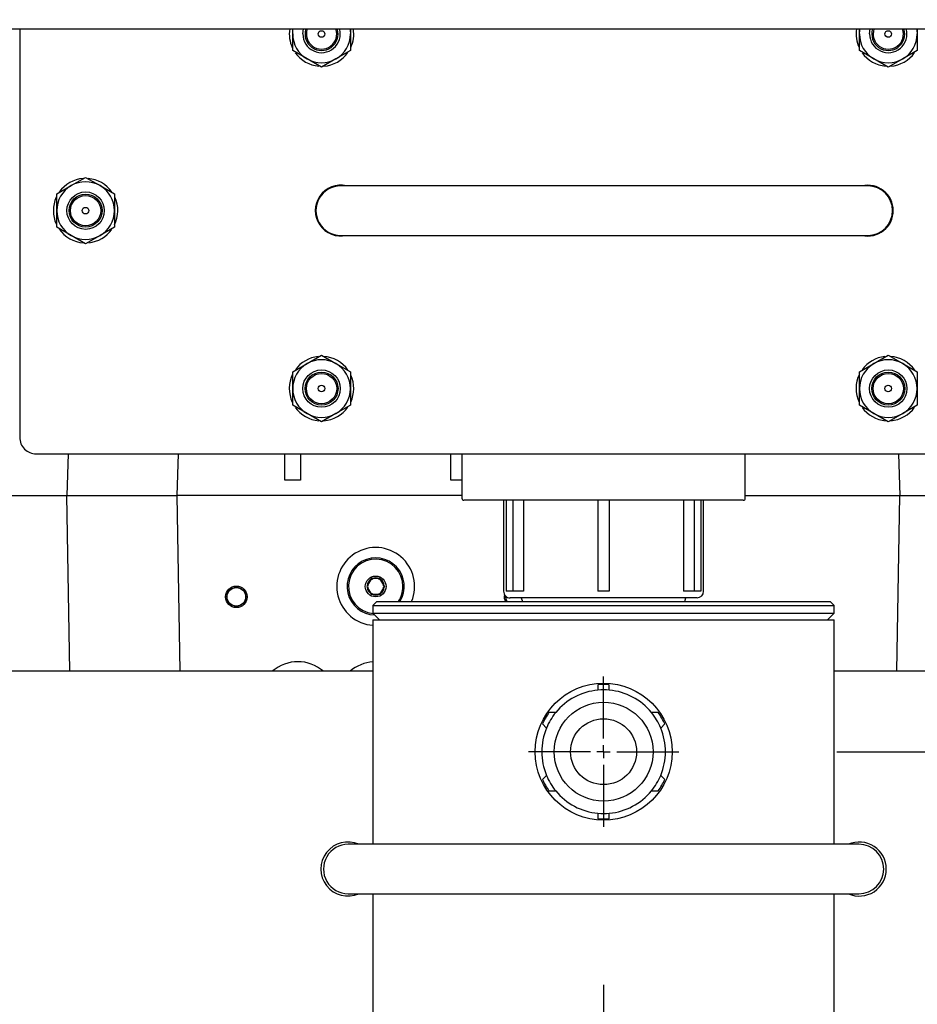
# Model space of a CAD drawing. Extents: x 0.7 to 15.8, y 0.9 to 10.5.
# Drawn here: x 2.8 to 3.1, y 4.6 to 5 of the extents above; entities that cross this region are included whole.
import ezdxf

# ---------------------------------------------------------------- set-up
doc = ezdxf.new("R2010")
doc.units = 0
doc.header["$MEASUREMENT"] = 0
doc.layers.get('0').update_dxf_attribs({"linetype": 'CONTINUOUS'})
doc.styles.add('SLDTEXTSTYLE0', font='TXT', dxfattribs={"width": 0.605})
doc.dimstyles.new('SLDDIMSTYLE0', dxfattribs={"dimtxt": 0.08, "dimasz": 0.13, "dimexe": 0, "dimexo": 0.0625, "dimgap": 0.02, "dimtad": 0, "dimtih": 1, "dimtoh": 1, "dimdec": 6, "dimlfac": 24, "dimrnd": 1e-09, "dimzin": 12, "dimdsep": 46, "dimlunit": 5, "dimtxsty": 'SLDTEXTSTYLE0', "dimsah": 1, "dimcen": 0.09, "dimadec": 0, "dimazin": 0, "dimtfac": 1, "dimtdec": 6, "dimtofl": 0, "dimtmove": 0, "dimatfit": 3, "dimfxl": 0, "dimfrac": 2, "dimtolj": 1, "dimtzin": 12, "dimarcsym": 0})
doc.dimstyles.new('SLDDIMSTYLE3', dxfattribs={"dimtxt": 0.08, "dimasz": 0.13, "dimexe": 0, "dimexo": 0.0625, "dimgap": 0.02, "dimtad": 0, "dimtih": 1, "dimtoh": 1, "dimdec": 6, "dimlfac": 24, "dimrnd": 1e-09, "dimzin": 12, "dimdsep": 46, "dimlunit": 5, "dimtxsty": 'SLDTEXTSTYLE0', "dimsah": 1, "dimcen": 0.09, "dimadec": 0, "dimazin": 0, "dimtfac": 1, "dimtdec": 6, "dimtmove": 0, "dimatfit": 0, "dimfxl": 0, "dimfrac": 2, "dimtolj": 1, "dimtzin": 12, "dimarcsym": 0})

# ---------------------------------------------------------------- blocks, each defined once
blk = doc.blocks.new('_D_17')
at = {"color": 7, "linetype": 'Continuous'}
for p, q in [((3.080268136414547, 4.724597372019582), (3.761204430883342, 4.724597372019582)), ((3.636204430883342, 4.343764038686249), (3.636204430883342, 4.724597372019582)), ((3.561736730714343, 4.343764038686249), (3.761204430883342, 4.343764038686249)), ((3.636204430883342, 3.635914341749652), (3.636204430883342, 4.343764038686249)), ((3.886204430883341, 3.635914341749652), (3.636204430883342, 3.635914341749652)), ((4.026715089370735, 3.635803233866513), (3.999215088511425, 3.635803233866513)), ((3.999215088511425, 3.635803233866513), (3.999215088511425, 3.513025457205866)), ((4.210048413155201, 3.635803233866513), (4.237548414014511, 3.635803233866513)), ((4.237548414014511, 3.635803233866513), (4.237548414014511, 3.513025457205866)), ((3.999215088511425, 3.513025457205866), (4.026715089370735, 3.513025457205866)), ((4.237548414014511, 3.513025457205866), (4.210048413155201, 3.513025457205866))]:
    blk.add_line(p, q, dxfattribs=at)
for points in [[(3.636204430883342, 4.724597372019582), (3.616204430883342, 4.594597372019582), (3.656204430883342, 4.594597372019582)], [(3.636204430883342, 4.343764038686249), (3.656204430883342, 4.473764038686249), (3.616204430883342, 4.473764038686249)]]:
    blk.add_solid(points, dxfattribs=at)
at = {"color": 7, "linetype": 'Continuous', "char_height": 0.08, "attachment_point": 1, "style": 'SLDTEXTSTYLE0'}
for s, insert in [('9 1/8', (3.996159527767857, 3.757261976260156)), ('232', (4.026715089370735, 3.616150874095983))]:
    blk.add_mtext(s, dxfattribs=dict(at, insert=insert))
blk = doc.blocks.new('_D_19')
at = {"color": 7, "linetype": 'Continuous'}
for p, q in [((2.705871957222381, 7.106305970161836), (0.887719613462523, 7.106305970161836)), ((1.012719613462523, 7.106305970161836), (1.012719613462523, 6.323583133177531)), ((0.8904973968423324, 6.182249808372163), (0.8629973959830224, 6.182249808372163)), ((0.8629973959830224, 6.182249808372163), (0.8629973959830224, 6.059472031711516)), ((1.134941834665994, 6.182249808372163), (1.162441835525304, 6.182249808372163)), ((1.162441835525304, 6.182249808372163), (1.162441835525304, 6.059472031711516)), ((0.8629973959830224, 6.059472031711516), (0.8904973968423324, 6.059472031711516)), ((1.162441835525304, 6.059472031711516), (1.134941834665994, 6.059472031711516)), ((1.012719613462523, 4.343764038686249), (1.012719613462523, 6.041138699333067)), ((2.451320064047677, 4.343764038686249), (0.887719613462523, 4.343764038686249))]:
    blk.add_line(p, q, dxfattribs=at)
for points in [[(1.012719613462523, 7.106305970161836), (0.9927196134625231, 6.976305970161836), (1.032719613462523, 6.976305970161836)], [(1.012719613462523, 4.343764038686249), (1.032719613462523, 4.473764038686249), (0.9927196134625231, 4.473764038686249)]]:
    blk.add_solid(points, dxfattribs=at)
at = {"color": 7, "linetype": 'Continuous', "char_height": 0.08, "attachment_point": 1, "style": 'SLDTEXTSTYLE0'}
for s, insert in [('66 5/16', (0.829386287386417, 6.303708550765806)), ('1684', (0.8904973968423324, 6.162597448601633))]:
    blk.add_mtext(s, dxfattribs=dict(at, insert=insert))
blk = doc.blocks.new('_D_21')
at = {"color": 7, "linetype": 'Continuous'}
for p, q in [((2.645851314047679, 4.975285891592233), (2.645851314047679, 3.9884132318943)), ((2.485695064047677, 4.309389038686249), (2.485695064047677, 3.9884132318943)), ((0.8445868002933757, 4.113302124011161), (0.8170867994340656, 4.113302124011161)), ((0.8170867994340656, 4.113302124011161), (0.8170867994340656, 3.990524347350514)), ((0.9668090192052066, 4.113302124011161), (0.9943090200645166, 4.113302124011161)), ((0.9943090200645166, 4.113302124011161), (0.9943090200645166, 3.990524347350514)), ((2.485695064047677, 4.1134132318943), (1.137905160191933, 4.1134132318943)), ((2.645851314047679, 4.1134132318943), (2.895851314047679, 4.1134132318943)), ((0.8170867994340656, 3.990524347350514), (0.8445868002933757, 3.990524347350514)), ((0.9943090200645166, 3.990524347350514), (0.9668090192052066, 3.990524347350514))]:
    blk.add_line(p, q, dxfattribs=at)
for points in [[(2.485695064047677, 4.1134132318943), (2.355695064047677, 4.133413231894299), (2.355695064047677, 4.0934132318943)], [(2.645851314047679, 4.1134132318943), (2.775851314047679, 4.0934132318943), (2.775851314047679, 4.133413231894299)]]:
    blk.add_solid(points, dxfattribs=at)
at = {"color": 7, "linetype": 'Continuous', "char_height": 0.08, "attachment_point": 1, "style": 'SLDTEXTSTYLE0'}
for s, insert in [('3 27/32', (0.7223645859648252, 4.234760866404804)), ('98', (0.8445868002933757, 4.093649764240631))]:
    blk.add_mtext(s, dxfattribs=dict(at, insert=insert))
blk = doc.blocks.new('_D_24')
at = {"color": 7, "linetype": 'Continuous'}
for p, q in [((3.006528397381009, 4.650857632986043), (3.006528397381009, 3.751594206242134)), ((2.485695064047677, 4.309389038686249), (2.485695064047677, 3.751594206242134)), ((1.35424419315672, 3.876483098358995), (1.32674419229741, 3.876483098358995)), ((1.32674419229741, 3.876483098358995), (1.32674419229741, 3.753705321698348)), ((1.537577516941186, 3.876483098358995), (1.565077517800496, 3.876483098358995)), ((1.565077517800496, 3.876483098358995), (1.565077517800496, 3.753705321698348)), ((2.485695064047677, 3.876594206242134), (1.647562534722157, 3.876594206242134)), ((3.006528397381009, 3.876594206242134), (2.485695064047677, 3.876594206242134)), ((1.32674419229741, 3.753705321698348), (1.35424419315672, 3.753705321698348)), ((1.565077517800496, 3.753705321698348), (1.537577516941186, 3.753705321698348))]:
    blk.add_line(p, q, dxfattribs=at)
for points in [[(2.485695064047677, 3.876594206242134), (2.615695064047677, 3.856594206242134), (2.615695064047677, 3.896594206242134)], [(3.006528397381009, 3.876594206242134), (2.876528397381009, 3.896594206242134), (2.876528397381009, 3.856594206242134)]]:
    blk.add_solid(points, dxfattribs=at)
at = {"color": 7, "linetype": 'Continuous', "char_height": 0.08, "attachment_point": 1, "style": 'SLDTEXTSTYLE0'}
for s, insert in [('12 1/2', (1.293133074534244, 3.997941840752638)), ('318', (1.35424419315672, 3.856830738588465))]:
    blk.add_mtext(s, dxfattribs=dict(at, insert=insert))
blk = doc.blocks.new('_D_25')
at = {"color": 7, "linetype": 'Continuous'}
for p, q in [((3.208722010031431, 4.972934272301212), (3.208722010031431, 3.419411556950526)), ((2.485695064047677, 4.309389038686249), (2.485695064047677, 3.419411556950526)), ((1.828338729153593, 3.544300449067387), (1.800838728294283, 3.544300449067387)), ((1.800838728294283, 3.544300449067387), (1.800838728294283, 3.42152267240674)), ((2.011672052938058, 3.544300449067387), (2.039172053797369, 3.544300449067387)), ((2.039172053797369, 3.544300449067387), (2.039172053797369, 3.42152267240674)), ((2.485695064047677, 3.544411556950525), (2.182768193924786, 3.544411556950525)), ((3.208722010031431, 3.544411556950525), (2.485695064047677, 3.544411556950525)), ((1.800838728294283, 3.42152267240674), (1.828338729153593, 3.42152267240674)), ((2.039172053797369, 3.42152267240674), (2.011672052938058, 3.42152267240674))]:
    blk.add_line(p, q, dxfattribs=at)
for points in [[(2.485695064047677, 3.544411556950525), (2.615695064047677, 3.524411556950525), (2.615695064047677, 3.564411556950525)], [(3.208722010031431, 3.544411556950525), (3.078722010031431, 3.564411556950525), (3.078722010031431, 3.524411556950525)]]:
    blk.add_solid(points, dxfattribs=at)
at = {"color": 7, "linetype": 'Continuous', "char_height": 0.08, "attachment_point": 1, "style": 'SLDTEXTSTYLE0'}
for s, insert in [('17 11/32', (1.706116505658481, 3.66575919146103)), ('441', (1.828338729153593, 3.524648089296857))]:
    blk.add_mtext(s, dxfattribs=dict(at, insert=insert))
blk = doc.blocks.new('_D_26')
at = {"color": 7, "linetype": 'Continuous'}
for p, q in [((3.369809647381013, 6.014821909650796), (3.369809647381013, 3.116401833961834)), ((2.485695064047677, 4.309389038686249), (2.485695064047677, 3.116401833961834)), ((2.485695064047677, 3.241401833961834), (2.235695064047677, 3.241401833961834)), ((2.836241076621442, 3.241290726078694), (2.808741075762132, 3.241290726078694)), ((2.808741075762132, 3.241290726078694), (2.808741075762132, 3.118512949418047)), ((3.019574400405908, 3.241290726078694), (3.047074401265218, 3.241290726078694)), ((3.047074401265218, 3.241290726078694), (3.047074401265218, 3.118512949418047)), ((3.369809647381013, 3.241401833961834), (3.619809647381012, 3.241401833961834)), ((2.808741075762132, 3.118512949418047), (2.836241076621442, 3.118512949418047)), ((3.047074401265218, 3.118512949418047), (3.019574400405908, 3.118512949418047))]:
    blk.add_line(p, q, dxfattribs=at)
for points in [[(2.485695064047677, 3.241401833961834), (2.355695064047677, 3.261401833961834), (2.355695064047677, 3.221401833961834)], [(3.369809647381013, 3.241401833961834), (3.499809647381013, 3.221401833961834), (3.499809647381013, 3.261401833961834)]]:
    blk.add_solid(points, dxfattribs=at)
at = {"color": 7, "linetype": 'Continuous', "char_height": 0.08, "attachment_point": 1, "style": 'SLDTEXTSTYLE0'}
for s, insert in [('21 7/32', (2.744574410145929, 3.362749468472337)), ('539', (2.836241076621442, 3.221638366308164))]:
    blk.add_mtext(s, dxfattribs=dict(at, insert=insert))
blk = doc.blocks.new('SW_CENTERMARKSYMBOL_2')
at = {"color": 0, "linetype": 'Continuous'}
for p, q in [((0, 0.004166666666666645), (0, 0.02373973903353864)), ((-0.004166666666667191, 0), (-0.02373973903353864, 0)), ((0, 0), (-0.002083333333333322, 0)), ((0, 0), (0, 0.002083333333333322)), ((0, 0), (0, -0.002083333333333322)), ((0, 0), (0.002083333333333322, 0)), ((0.004166666666666645, 0), (0.02373973903353809, 0)), ((0, -0.004166666666666645), (0, -0.02373973903353864))]:
    blk.add_line(p, q, dxfattribs=at)

msp = doc.modelspace()

# ---------------------------------------------------------------- linework, layer by layer
at = {"color": 7, "linetype": 'Continuous'}
for p, q in [((2.464945064047651, 4.95303903868625), (3.548111730714318, 4.95303903868625)), ((2.821945064047652, 4.95303903868625), (2.821945064047652, 4.823955705352916)), ((2.908247147380985, 4.951455705352917), (2.908247147380985, 4.95303903868625)), ((2.9114483819066, 4.951455705352917), (2.911664297109853, 4.95303903868625)), ((2.926476314047652, 4.95303903868625), (2.926476314047652, 4.951455705352917)), ((3.087413814047652, 4.951455705352917), (3.087413814047652, 4.95303903868625)), ((3.090615048573267, 4.951455705352917), (3.090830963776519, 4.95303903868625)), ((3.105642980714318, 4.95303903868625), (3.105642980714318, 4.951455705352917)), ((2.908247147380985, 4.946193398211865), (2.908247147380985, 4.951455705352917)), ((2.926476314047652, 4.951455705352917), (2.926476314047652, 4.946193398211865)), ((3.087413814047652, 4.946193398211865), (3.087413814047652, 4.951455705352917)), ((3.105642980714318, 4.951455705352917), (3.105642980714318, 4.946193398211865)), ((2.912804439047652, 4.94356224464134), (2.908247147380985, 4.946193398211865)), ((2.926476314047652, 4.946193398211865), (2.921919022380985, 4.94356224464134)), ((3.091971105714318, 4.94356224464134), (3.087413814047652, 4.946193398211865)), ((3.105642980714318, 4.946193398211865), (3.101085689047652, 4.94356224464134)), ((2.917361730714318, 4.940931091070813), (2.912804439047652, 4.94356224464134)), ((2.921919022380985, 4.94356224464134), (2.917361730714318, 4.940931091070813)), ((3.096528397380985, 4.940931091070813), (3.091971105714318, 4.94356224464134)), ((3.101085689047652, 4.94356224464134), (3.096528397380985, 4.940931091070813)), ((2.838221105714319, 4.90351583273116), (2.842778397380985, 4.906146986301686)), ((2.842778397380985, 4.906146986301686), (2.847335689047652, 4.90351583273116)), ((2.833663814047652, 4.900884679160635), (2.838221105714319, 4.90351583273116)), ((2.847335689047652, 4.90351583273116), (2.851892980714318, 4.900884679160635)), ((2.949445064047651, 4.903434872019584), (2.923403397380985, 4.903434872019584)), ((3.064028397380985, 4.903434872019584), (2.949445064047651, 4.903434872019584)), ((3.090070064047651, 4.903434872019584), (3.064028397380985, 4.903434872019584)), ((2.833663814047652, 4.895622372019584), (2.833663814047652, 4.900884679160635)), ((2.851892980714318, 4.900884679160635), (2.851892980714318, 4.895622372019584)), ((2.833663814047652, 4.890360064878532), (2.833663814047652, 4.895622372019584)), ((2.851892980714318, 4.895622372019584), (2.851892980714318, 4.890360064878532)), ((2.838221105714319, 4.887728911308006), (2.833663814047652, 4.890360064878532)), ((2.851892980714318, 4.890360064878532), (2.847335689047652, 4.887728911308006)), ((2.842778397380985, 4.885097757737481), (2.838221105714319, 4.887728911308006)), ((2.847335689047652, 4.887728911308006), (2.842778397380985, 4.885097757737481)), ((2.923403397380985, 4.887809872019584), (2.949445064047651, 4.887809872019584)), ((2.949445064047651, 4.887809872019584), (3.064028397380985, 4.887809872019584)), ((3.064028397380985, 4.887809872019584), (3.090070064047651, 4.887809872019584)), ((2.912804439047652, 4.84726583273116), (2.917361730714318, 4.849896986301686)), ((2.917361730714318, 4.849896986301686), (2.921919022380985, 4.84726583273116)), ((3.091971105714318, 4.84726583273116), (3.096528397380985, 4.849896986301686)), ((3.096528397380985, 4.849896986301686), (3.101085689047652, 4.84726583273116)), ((2.908247147380985, 4.844634679160635), (2.912804439047652, 4.84726583273116)), ((2.921919022380985, 4.84726583273116), (2.926476314047652, 4.844634679160635)), ((3.087413814047651, 4.844634679160635), (3.091971105714318, 4.84726583273116)), ((3.101085689047652, 4.84726583273116), (3.105642980714318, 4.844634679160635)), ((2.908247147380985, 4.839372372019583), (2.908247147380985, 4.844634679160635)), ((2.926476314047652, 4.844634679160635), (2.926476314047652, 4.839372372019583)), ((3.087413814047652, 4.839372372019583), (3.087413814047651, 4.844634679160635)), ((3.105642980714318, 4.844634679160635), (3.105642980714318, 4.839372372019583)), ((2.908247147380985, 4.834110064878532), (2.908247147380985, 4.839372372019583)), ((2.926476314047652, 4.839372372019583), (2.926476314047652, 4.834110064878532)), ((3.087413814047652, 4.834110064878532), (3.087413814047652, 4.839372372019583)), ((3.105642980714318, 4.839372372019583), (3.105642980714318, 4.834110064878532)), ((2.912804439047652, 4.831478911308007), (2.908247147380985, 4.834110064878532)), ((2.926476314047652, 4.834110064878532), (2.921919022380985, 4.831478911308007)), ((3.091971105714318, 4.831478911308007), (3.087413814047652, 4.834110064878532)), ((3.105642980714318, 4.834110064878532), (3.101085689047652, 4.831478911308007)), ((2.917361730714318, 4.828847757737481), (2.912804439047652, 4.831478911308007)), ((2.921919022380985, 4.831478911308007), (2.917361730714318, 4.828847757737481)), ((3.096528397380985, 4.828847757737481), (3.091971105714318, 4.831478911308007)), ((3.101085689047652, 4.831478911308007), (3.096528397380985, 4.828847757737481)), ((2.827153397380985, 4.818747372019583), (3.186320064047651, 4.818747372019583)), ((2.837286684950692, 4.818747372019583), (2.83682548337375, 4.805540286847772)), ((2.872063587837832, 4.818747372019583), (2.871602386260889, 4.805540286847772)), ((2.905777813423482, 4.810458780489095), (2.905777813423482, 4.818747372019583)), ((2.910699073266002, 4.818747372019583), (2.910699073266002, 4.810458780489095)), ((2.958271251743692, 4.810458780489095), (2.958271251743692, 4.818747372019583)), ((2.961736730714319, 4.818747372019583), (2.961736730714319, 4.804705705352917)), ((3.051320064047651, 4.804705705352917), (3.051320064047651, 4.818747372019583)), ((3.099761067880523, 4.818747372019583), (3.100222269457466, 4.805540286847772)), ((2.910699073266002, 4.810458780489095), (2.905777813423482, 4.810458780489095)), ((2.96173673071434, 4.810458780489095), (2.958271251743692, 4.810458780489095)), ((2.80145902264962, 4.805540286847772), (2.83682548337375, 4.805540286847772)), ((2.83682548337375, 4.805540286847772), (2.871602386260889, 4.805540286847772)), ((2.837801340675143, 4.750014038686249), (2.836832126408263, 4.805540286847772)), ((2.871602386260889, 4.805540286847772), (2.871609029295402, 4.805540286847772)), ((2.871609029568847, 4.805540286847772), (2.872578243573375, 4.750014038686249)), ((2.96173673071434, 4.805540286847772), (2.871609029568847, 4.805540286847772)), ((3.051320064047674, 4.805540286847772), (3.100222269457466, 4.805540286847772)), ((3.099246412156072, 4.750014038686249), (3.100215626422952, 4.805540286847772)), ((3.100222269457466, 4.805540286847772), (3.135588730181595, 4.805540286847772)), ((3.006528397380985, 4.804080705352916), (2.962361730714318, 4.804080705352916)), ((2.974903397380984, 4.804080705352916), (2.974903397380984, 4.775314038686249)), ((2.975768022031388, 4.804080705352916), (2.975768022031388, 4.775314038686249)), ((2.9778598708328, 4.804080705352916), (2.9778598708328, 4.775314038686249)), ((2.981222579582621, 4.804080705352916), (2.981222579582621, 4.775314038686249)), ((3.004716803178086, 4.804080705352916), (3.004716803178086, 4.775314038686249)), ((3.050695064047651, 4.804080705352916), (3.006528397380985, 4.804080705352916)), ((3.008339991583883, 4.804080705352916), (3.008339991583883, 4.775314038686249)), ((3.031834215179348, 4.804080705352916), (3.031834215179348, 4.775314038686249)), ((3.035196923929169, 4.804080705352916), (3.035196923929169, 4.775314038686249)), ((3.037288772730581, 4.804080705352916), (3.037288772730581, 4.775314038686249)), ((3.038153397380984, 4.775314038686249), (3.038153397380984, 4.804080705352916)), ((2.932925027246851, 4.779051964075399), (2.931783361720596, 4.777074541378675)), ((2.933064517157431, 4.779293567687668), (2.932925027246851, 4.779051964075399)), ((2.933343496978592, 4.779293567687668), (2.933064517157431, 4.779293567687668)), ((2.935626828031102, 4.779293567687668), (2.933343496978592, 4.779293567687668)), ((2.935905807852262, 4.779293567687668), (2.935626828031102, 4.779293567687668)), ((2.936045297762842, 4.779051964075399), (2.935905807852262, 4.779293567687668)), ((2.937186963289097, 4.777074541378675), (2.936045297762842, 4.779051964075399)), ((2.931783361720596, 4.777074541378675), (2.931643871810016, 4.776832937766408)), ((2.931643871810016, 4.776832937766408), (2.931783361720596, 4.77659133415414)), ((2.931783361720596, 4.77659133415414), (2.932925027246851, 4.774613911457416)), ((2.932925027246851, 4.774613911457416), (2.933064517157431, 4.774372307845148)), ((2.933064517157431, 4.774372307845148), (2.933343496978592, 4.774372307845148)), ((2.933343496978592, 4.774372307845148), (2.935626828031102, 4.774372307845148)), ((2.935626828031102, 4.774372307845148), (2.935905807852262, 4.774372307845148)), ((2.935905807852262, 4.774372307845148), (2.936045297762842, 4.774613911457416)), ((2.936045297762842, 4.774613911457416), (2.937186963289097, 4.77659133415414)), ((2.937326453199677, 4.776832937766408), (2.937186963289097, 4.777074541378675)), ((2.937186963289097, 4.77659133415414), (2.937326453199677, 4.776832937766408)), ((2.9778598708328, 4.775314038686249), (2.975768022031388, 4.775314038686249)), ((2.981222579582621, 4.775314038686249), (2.9778598708328, 4.775314038686249)), ((3.008339991583883, 4.775314038686249), (3.004716803178086, 4.775314038686249)), ((3.035196923929169, 4.775314038686249), (3.031834215179348, 4.775314038686249)), ((3.037288772730581, 4.775314038686249), (3.035196923929169, 4.775314038686249)), ((2.934861730714318, 4.772097372019582), (2.933611730714318, 4.770847372019582)), ((2.934861730714318, 4.772097372019582), (3.006528397380984, 4.772097372019582)), ((3.036070064047651, 4.773230705352915), (2.976986731131351, 4.773230705352915)), ((2.980486730714318, 4.773230705352915), (2.980886405203924, 4.772097372019582)), ((3.006528397380984, 4.772097372019582), (3.078195064047651, 4.772097372019582)), ((3.032170389558045, 4.772097372019582), (3.032570064047651, 4.773230705352915)), ((3.079445064047651, 4.770847372019582), (3.078195064047651, 4.772097372019582)), ((2.933611730714318, 4.770847372019582), (2.933611730714318, 4.768347372019582)), ((2.933611730714318, 4.770847372019582), (3.006528397380984, 4.770847372019582)), ((2.933611730714318, 4.768347372019582), (2.935695064047651, 4.766264038686248)), ((2.933611730714318, 4.768347372019582), (3.006528397380984, 4.768347372019582)), ((3.006528397380984, 4.770847372019582), (3.079445064047651, 4.770847372019582)), ((3.006528397380984, 4.768347372019582), (3.079445064047651, 4.768347372019582)), ((3.077361730714318, 4.766264038686248), (3.079445064047651, 4.768347372019582)), ((3.079445064047651, 4.768347372019582), (3.079445064047651, 4.770847372019582)), ((2.933611730714318, 4.766264038686248), (2.933611730714318, 4.695326538686249)), ((2.933611730714318, 4.766264038686248), (3.006528397380984, 4.766264038686248)), ((3.006528397380984, 4.766264038686248), (3.079445064047651, 4.766264038686248)), ((3.079445064047651, 4.695326538686249), (3.079445064047651, 4.766264038686248)), ((2.933611730714318, 4.750014038686248), (2.589861730714318, 4.750014038686249)), ((3.423195064047652, 4.750014038686248), (3.079445064047651, 4.750014038686249)), ((3.004716803178086, 4.745770010646924), (3.004716803178086, 4.744063255673915)), ((3.008339991583883, 4.744063255673915), (3.008339991583883, 4.745770010646924)), ((2.991401779793534, 4.736982360528379), (2.989260665635414, 4.736982360528379)), ((3.023796129126554, 4.736982360528379), (3.021655014968435, 4.736982360528379)), ((2.987168816834003, 4.733359172122582), (2.988461460620259, 4.732066528336325)), ((3.02459533414171, 4.732066528336325), (3.025887977927966, 4.733359172122582)), ((2.988461460620259, 4.717128215702838), (2.987168816834003, 4.715835571916581)), ((3.025887977927966, 4.715835571916581), (3.02459533414171, 4.717128215702838)), ((2.989260665635414, 4.712212383510785), (2.991401779793534, 4.712212383510785)), ((3.021655014968435, 4.712212383510785), (3.023796129126554, 4.712212383510785)), ((3.004716803178086, 4.705131488365248), (3.004716803178086, 4.703424733392239)), ((3.008339991583883, 4.703424733392239), (3.008339991583883, 4.705131488365248)), ((3.087257564047651, 4.695326538686249), (2.925799230714318, 4.695326538686249)), ((2.925799230714318, 4.679701538686249), (3.087257564047651, 4.679701538686249)), ((2.933611730714318, 4.679701538686249), (2.933611730714318, 4.349597372019582)), ((3.079445064047651, 4.349597372019582), (3.079445064047651, 4.679701538686249))]:
    msp.add_line(p, q, dxfattribs=at)
at = {"color": 7, "linetype": 'Continuous', "flags": 128}
for points in [[(2.908247147380985, 4.951455705352917), (2.908325123904921, 4.952645397209089), (2.908385724648376, 4.95303903868625)], [(2.926337736780261, 4.95303903868625), (2.926398337523715, 4.952645397209089), (2.926476314047652, 4.951455705352917)], [(3.087413814047652, 4.951455705352917), (3.087491790571588, 4.952645397209089), (3.087552391315043, 4.95303903868625)], [(3.105504403446927, 4.95303903868625), (3.105565004190382, 4.952645397209089), (3.105642980714318, 4.951455705352917)]]:
    msp.add_lwpolyline(points, dxfattribs=at)
at = {"color": 7, "linetype": 'Continuous'}
for centre, radius in [((2.917361730714318, 4.951455705352917), 0.001041666666667052), ((3.096528397380985, 4.951455705352917), 0.001041666666666163), ((2.842778397380985, 4.895622372019584), 0.005913348807718322), ((2.842778397380985, 4.895622372019584), 0.005208333333333481), ((2.842778397380985, 4.895622372019584), 0.00479166666666675), ((2.842778397380985, 4.895622372019584), 0.001041666666666607), ((2.917361730714318, 4.839372372019583), 0.005913348807717878), ((2.917361730714318, 4.839372372019583), 0.005208333333333037), ((2.917361730714318, 4.839372372019583), 0.00479166666666675), ((3.096528397380985, 4.839372372019583), 0.005913348807718322), ((3.096528397380985, 4.839372372019583), 0.005208333333333925), ((3.096528397380985, 4.839372372019583), 0.004791666666666305), ((2.917361730714318, 4.839372372019583), 0.001041666666667052), ((3.096528397380985, 4.839372372019583), 0.001041666666666163), ((2.934485162504847, 4.776832937766408), 0.003280839895012821), ((2.890439886914296, 4.773552097871394), 0.003403871391020274), ((2.890439886914296, 4.773552097871394), 0.002990352229244486), ((2.890439886914296, 4.773551842464355), 0.002929426389259859), ((3.006528397380984, 4.724597372019582), 0.02165640570020511), ((3.006528397380984, 4.724597372019582), 0.015625), ((3.006528397380984, 4.724597372019582), 0.01041666666666696)]:
    msp.add_circle(centre, radius, dxfattribs=at)
for centre, radius, start, end in [((2.917361730714318, 4.951455705352917), 0.01018749999999976, 171.0588893916894, 204.9978439924711), ((2.917361730714318, 4.951455705352917), 0.005913348807718035, 180, 15.53076633324315), ((2.917361730714318, 4.951455705352917), 0.005208333333332989, 162.3019883673713, 17.69801163262871), ((2.917361730714318, 4.951455705352917), 0.004791666666666714, 160.7048328576313, 19.29516714236695), ((2.917361730714318, 4.951455705352917), 0.01018750000000006, 335.0127830098415, 8.941110608310598), ((3.096528397380985, 4.951455705352917), 0.01018750000000053, 171.0588893916901, 204.9978439924701), ((3.096528397380985, 4.951455705352917), 0.005913348807718322, 180, 15.5307663332443), ((3.096528397380985, 4.951455705352917), 0.005208333333332989, 162.3019883673713, 17.69801163262871), ((3.096528397380985, 4.951455705352917), 0.004791666666666714, 160.7048328576331, 19.29516714237046), ((2.917361730714318, 4.951455705352917), 0.009114583333333037, 180, 240.0000000000006), ((2.917361730714318, 4.951455705352917), 0.009114583333333481, 300.0000000000034, 0), ((3.096528397380985, 4.951455705352917), 0.009114583333333481, 180, 239.9999999999982), ((3.096528397380985, 4.951455705352917), 0.009114583333333037, 300.000000000001, 0), ((2.917361730714318, 4.951455705352917), 0.01018750000000006, 215.558027213341, 265.1560992517017), ((2.917361730714318, 4.951455705352917), 0.01018750000000096, 274.2708673649015, 324.6332922311972), ((3.096528397380985, 4.951455705352917), 0.01018750000000009, 215.5580272133396, 265.1560992516993), ((3.096528397380985, 4.951455705352917), 0.01018750000000093, 274.2708673648991, 324.6332922311958), ((2.917361730714318, 4.951455705352917), 0.009114583333333204, 240.0000000000006, 300.0000000000034), ((3.096528397380985, 4.951455705352917), 0.009114583333333204, 239.9999999999982, 300.000000000001), ((2.842778397380985, 4.895622372019584), 0.0101875000000001, 94.27086736489862, 144.6332922311979), ((2.842778397380985, 4.895622372019584), 0.01018750000000006, 35.55802721334166, 85.15609925170095), ((2.842778397380985, 4.895622372019584), 0.009114583333333037, 120.0000000000002, 180), ((2.842778397380985, 4.895622372019584), 0.009114583333332982, 59.99999999999981, 120.0000000000002), ((2.842778397380985, 4.895622372019584), 0.009114583333333037, 0, 59.99999999999981), ((2.923403397380985, 4.895622372019584), 0.008020833333333463, 76.912647335442, 283.0873526645588), ((2.923403397380985, 4.895622372019584), 0.0078125, 90, 270.0000000000008), ((3.090070064047651, 4.895622372019584), 0.008020833333333588, 0, 103.0873526645549), ((3.090070064047651, 4.895622372019584), 0.0078125, 270.0000000000008, 90), ((2.842778397380985, 4.895622372019584), 0.01018750000000053, 155.5936726996191, 204.3825729356034), ((2.842778397380985, 4.895622372019584), 0.01018750000000022, 333.6676805117578, 24.71472193076358), ((2.842778397380985, 4.895622372019584), 0.009114583333333752, 180, 240.0000000000034), ((2.842778397380985, 4.895622372019584), 0.009114583333333752, 299.9999999999982, 0), ((3.090070064047651, 4.895622372019584), 0.008020833333333588, 256.9126473354459, 0), ((2.842778397380985, 4.895622372019584), 0.01018750000000061, 214.9129551980085, 266.2176744632616), ((2.842778397380985, 4.895622372019584), 0.01018750000000064, 275.9107102349648, 324.1039514084148), ((2.842778397380985, 4.895622372019584), 0.009114583333333752, 240.0000000000034, 299.9999999999982), ((2.917361730714318, 4.839372372019583), 0.01018749999999985, 95.910710234962, 144.1039514084181), ((2.917361730714318, 4.839372372019583), 0.01018750000000038, 34.91295519801036, 86.217674463258), ((3.096528397380985, 4.839372372019583), 0.01018749999999985, 95.91071023496448, 144.1039514084181), ((3.096528397380985, 4.839372372019583), 0.01018750000000001, 34.91295519801179, 86.21767446326051), ((2.917361730714318, 4.839372372019583), 0.009114583333333037, 120.0000000000002, 180), ((2.917361730714318, 4.839372372019583), 0.009114583333333204, 59.99999999999739, 120.0000000000002), ((2.917361730714318, 4.839372372019583), 0.009114583333333481, 0, 59.99999999999739), ((3.096528397380985, 4.839372372019583), 0.009114583333333481, 120.0000000000026, 180), ((3.096528397380985, 4.839372372019583), 0.009114583333333204, 59.99999999999981, 120.0000000000026), ((3.096528397380985, 4.839372372019583), 0.009114583333333037, 0, 59.99999999999981), ((2.917361730714318, 4.839372372019583), 0.01018749999999983, 153.6676805117615, 204.9978439924711), ((2.917361730714318, 4.839372372019583), 0.01018750000000017, 335.0127830098461, 24.382572935598), ((3.096528397380985, 4.839372372019583), 0.01018750000000023, 153.6676805117626, 204.9978439924701), ((2.917361730714318, 4.839372372019583), 0.009114583333333037, 180, 240.0000000000006), ((2.917361730714318, 4.839372372019583), 0.009114583333333481, 300.0000000000034, 0), ((3.096528397380985, 4.839372372019583), 0.009114583333333481, 180, 239.9999999999982), ((3.096528397380985, 4.839372372019583), 0.009114583333333037, 300.000000000001, 0), ((2.917361730714318, 4.839372372019583), 0.01018750000000006, 215.558027213341, 265.1560992517017), ((2.917361730714318, 4.839372372019583), 0.01018749999999973, 274.2708673649023, 324.6332922311972), ((3.096528397380985, 4.839372372019583), 0.01018750000000009, 215.5580272133396, 265.1560992516993), ((3.096528397380985, 4.839372372019583), 0.01018749999999937, 274.2708673648998, 324.6332922311958), ((2.917361730714318, 4.839372372019583), 0.009114583333333204, 240.0000000000006, 300.0000000000034), ((3.096528397380985, 4.839372372019583), 0.009114583333333204, 239.9999999999982, 300.000000000001), ((2.827153397380985, 4.823955705352916), 0.005208333333333037, 180, 270.0000000000008), ((2.962361730714318, 4.804705705352917), 0.0006250000000003197, 180, 270.0000000000008), ((3.050695064047651, 4.804705705352917), 0.0006250000000003197, 270.0000000000008, 0), ((2.934485162504847, 4.776832937766407), 0.01230314960629967, 337.3620465835766, 265.9290028213078), ((2.934485162504847, 4.776832937766407), 0.00902230971128618, 328.3403135270782, 267.8198807444907), ((2.934485162504847, 4.776832937766408), 0.00861220472440944, 0, 264.7875718062734), ((2.934485162504847, 4.776832937766408), 0.002712581756047093, 125.1099789528784, 174.8900210471681), ((2.934485162504847, 4.776832937766408), 0.002542650918635404, 164.5925506020404, 195.4074493979797), ((2.934485162504847, 4.776832937766408), 0.002542650918635071, 104.5925506020358, 135.4074493979726), ((2.934485162504847, 4.776832937766408), 0.002712581756046386, 65.1099789528558, 114.8900210471442), ((2.934485162504847, 4.776832937766408), 0.002542650918635071, 44.5925506020274, 75.4074493979642), ((2.934485162504847, 4.776832937766408), 0.002712581756046651, 5.109978952832753, 54.8900210471293), ((2.934485162504847, 4.776832937766408), 0.002542650918635404, 344.5925506020219, 15.4074493979596), ((2.934485162504847, 4.776832937766408), 0.002712581756047719, 185.1099789528701, 234.890021047144), ((2.934485162504847, 4.776832937766408), 0.002542650918635695, 224.5925506020425, 255.4074493979701), ((2.934485162504847, 4.776832937766408), 0.002712581756047191, 245.1099789528645, 294.8900210471371), ((2.934485162504847, 4.776832937766408), 0.002542650918635695, 284.5925506020316, 315.4074493979592), ((2.934485162504847, 4.776832937766408), 0.002712581756047463, 305.1099789528499, 354.8900210471307), ((2.934485162504847, 4.776832937766408), 0.00861220472440978, 326.6421222843692, 0), ((2.976986730714318, 4.775314038686249), 0.002083333333334103, 180, 270.0000000000008), ((2.978530438095398, 4.773552097871394), 0.003403871391007905, 168.238470877673, 205.3010174399819), ((3.036070064047651, 4.775314038686249), 0.002083333333334103, 270.0000000000008, 0), ((2.978530438095398, 4.773552097871394), 0.002990352229231883, 175.1555095644576, 209.1090295938928), ((2.978530438095398, 4.773551842464355), 0.002929426380871282, 176.0763397491218, 209.7689416388887), ((2.909878863292248, 4.740743698921263), 0.01230314960629903, 48.89388392804017, 131.1061160719598), ((2.934485162504847, 4.740743698921263), 0.01230314960629932, 94.0709971786933, 131.1061160719614), ((3.006528397380984, 4.724597372019582), 0.01955000000000028, 95.31692198662864, 140.6909385986788), ((3.006528397380984, 4.724597372019582), 0.02124999999999985, 85.10951321219403, 94.89048678780597), ((3.006528397380984, 4.724597372019582), 0.01955000000000021, 84.68307801337139, 95.31692198662864), ((3.006528397380984, 4.724597372019582), 0.01955000000000028, 39.30906140132118, 84.68307801337139), ((3.006528397380984, 4.724597372019582), 0.02125000000000047, 144.3506574335848, 155.6493425664139), ((3.006528397380984, 4.724597372019582), 0.01955000000000028, 140.6909385986788, 157.5390277361341), ((3.006528397380984, 4.724597372019582), 0.01955000000000033, 22.4609722638654, 39.30906140132118), ((3.006528397380984, 4.724597372019582), 0.02125000000000011, 24.35065743358658, 35.64934256641595), ((3.006528397380984, 4.724597372019582), 0.01954999999999992, 157.5390277361341, 202.4609722638643), ((3.006528397380984, 4.724597372019582), 0.01955000000000033, 337.5390277361378, 22.4609722638654), ((3.006528397380984, 4.724597372019582), 0.02125000000000032, 204.3506574335869, 215.6493425664141), ((3.006528397380984, 4.724597372019582), 0.01954999999999972, 202.4609722638643, 219.30906140132), ((3.006528397380984, 4.724597372019582), 0.01954999999999999, 320.6909385986817, 337.5390277361378), ((3.006528397380984, 4.724597372019582), 0.02124999999999991, 324.3506574335868, 335.6493425664142), ((3.006528397380984, 4.724597372019582), 0.01955000000000021, 219.30906140132, 264.6830780133722), ((3.006528397380984, 4.724597372019582), 0.01955000000000021, 275.3169219866294, 320.6909385986817), ((3.006528397380984, 4.724597372019582), 0.01955000000000021, 264.6830780133722, 275.3169219866294), ((3.006528397380984, 4.724597372019582), 0.02124999999999985, 265.1095132121948, 274.8904867878068), ((2.925695064047651, 4.687514038686249), 0.00854166666666674, 66.15382430130643, 293.8461756986944), ((2.925799230714318, 4.687514038686249), 0.0078125, 90, 270.0000000000008), ((3.087361730714318, 4.687514038686249), 0.00854166666666674, 0, 113.8461756986936), ((3.087257564047651, 4.687514038686249), 0.0078125, 270.0000000000008, 90), ((3.087361730714318, 4.687514038686249), 0.008541666666666921, 246.1538243013045, 0)]:
    msp.add_arc(centre, radius, start, end, dxfattribs=at)

# ---------------------------------------------------------------- block references
msp.add_blockref('SW_CENTERMARKSYMBOL_2', (3.00652839738101, 4.724597372019582), dxfattribs=at)

# ---------------------------------------------------------------- dimensions: what is measured, and where the dimension line sits
for base, p1, p2, picture, middle in [((1.012719613462523, 7.106305970161836), (2.501320064047677, 4.343764038686249), (3.062225959748954, 7.106305970161836), '_D_19', (1.012719613462523, 6.182360916255302)), ((3.636204430883342, 4.724597372019582), (3.511736730714344, 4.343764038686249), (3.030268136414548, 4.724597372019582), '_D_17', (3.636204430883342, 3.635914341749652))]:
    dim = msp.add_linear_dim(base=base, p1=p1, p2=p2, angle=90.0000000000002, dimstyle='SLDDIMSTYLE0', dxfattribs=at)
    dim.commit()
    dim.dimension.update_dxf_attribs({"geometry": picture, "text_midpoint": middle, "dimtype": 160})
for base, p2, dimstyle, picture, middle in [((3.369809647381013, 3.241401833961834), (3.369809647381013, 6.064821909650796), 'SLDDIMSTYLE3', '_D_26', (2.927907736222035, 3.241401833961834)), ((2.645851314047679, 4.1134132318943), (2.645851314047679, 5.025285891592233), 'SLDDIMSTYLE3', '_D_21', (0.905697912040931, 4.1134132318943)), ((3.208722010031431, 3.544411556950525), (3.208722010031431, 5.022934272301211), 'SLDDIMSTYLE0', '_D_25', (1.920005388754186, 3.544411556950525)), ((3.006528397381009, 3.876594206242134), (3.006528397381009, 4.700857632986043), 'SLDDIMSTYLE0', '_D_24', (1.445910843590752, 3.876594206242134))]:
    dim = msp.add_linear_dim(base=base, p1=(2.485695064047677, 4.359389038686249), p2=p2, dimstyle=dimstyle, dxfattribs=at)
    dim.commit()
    dim.dimension.update_dxf_attribs({"geometry": picture, "text_midpoint": middle, "dimtype": 160})

doc.saveas('drawing.dxf')
